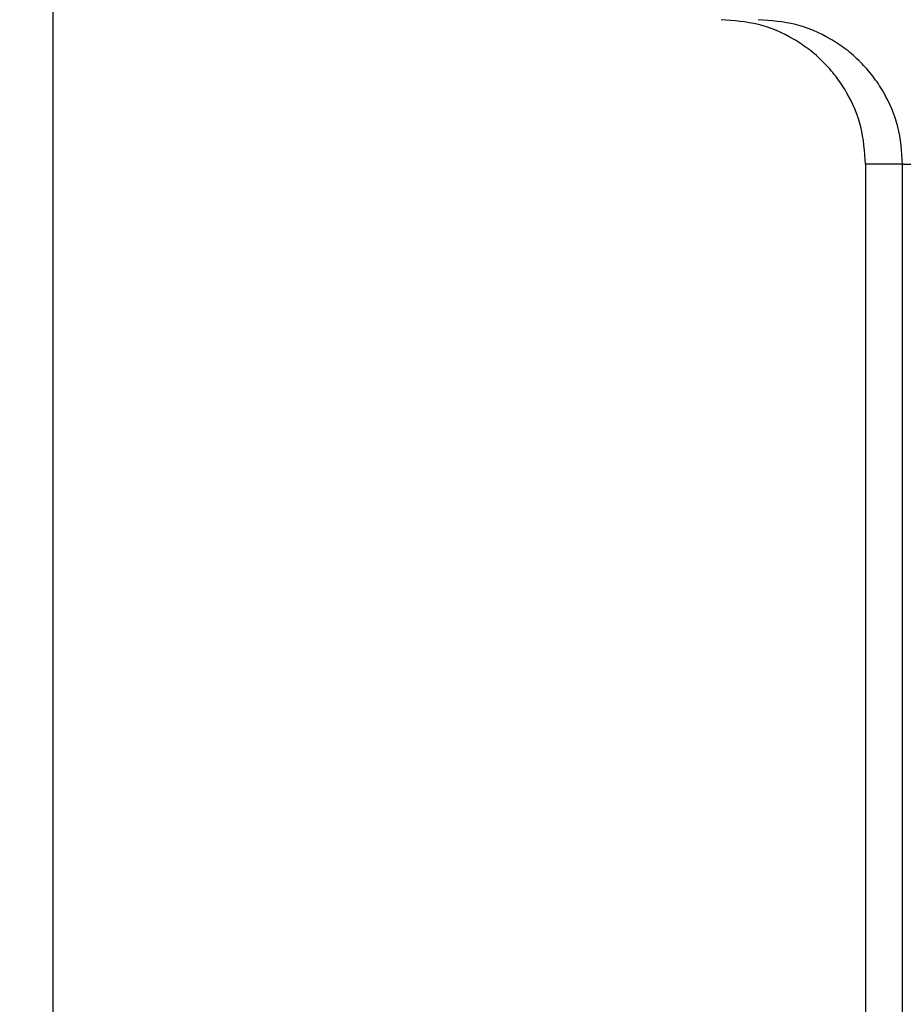
# Model space of a CAD drawing. Units: millimetres. Extents: x 224 to 779, y -5 to 395.
# Drawn here: x 332 to 341, y 148 to 158 of the extents above; entities that cross this region are included whole.
import ezdxf

# ---------------------------------------------------------------- set-up
doc = ezdxf.new("R2010")
doc.units = ezdxf.units.MM
doc.layers.add('1', color=7, linetype='Continuous')
doc.styles.add('CONVERTER_11', font='simplex.shx', dxfattribs={"width": 0.95})
doc.dimstyles.new('ME10_DIM_16', dxfattribs={"dimtxt": 6, "dimasz": 6, "dimexe": 2, "dimexo": 1, "dimgap": 4, "dimtad": 1, "dimzin": 12, "dimdsep": 46, "dimtxsty": 'CONVERTER_11', "dimsah": 1, "dimcen": 0.09, "dimclrd": 2, "dimclre": 2, "dimclrt": 4, "dimadec": 0, "dimazin": 0, "dimtfac": 1, "dimtdec": 4, "dimtix": 1, "dimtmove": 0, "dimatfit": 3, "dimfxl": 1, "dimtolj": 1, "dimtzin": 0, "dimarcsym": 0})
doc.dimstyles.new('ME10_DIM_21', dxfattribs={"dimtxt": 6, "dimasz": 6, "dimexe": 2, "dimexo": 1, "dimgap": 4, "dimtad": 0, "dimdsep": 46, "dimtxsty": 'CONVERTER_11', "dimsah": 1, "dimcen": 0.09, "dimclrd": 2, "dimclre": 2, "dimclrt": 4, "dimadec": 0, "dimazin": 0, "dimtfac": 1, "dimtdec": 4, "dimtix": 1, "dimtmove": 0, "dimatfit": 3, "dimfxl": 1, "dimtolj": 1, "dimtzin": 0, "dimarcsym": 0})

# ---------------------------------------------------------------- blocks, each defined once
blk = doc.blocks.new('*D15')
at = {"layer": '1', "color": 2, "linetype": 'Continuous'}
for p, q in [((331.873, 162.819), (331.873, 96.372)), ((421.742, 162.819), (421.742, 96.372)), ((421.742, 98.372), (331.873, 98.372))]:
    blk.add_line(p, q, dxfattribs=at)
at = {"layer": '1', "color": 2}
for points in [[(337.873, 99.162), (337.873, 97.582), (331.873, 98.372)], [(415.742, 97.582), (415.742, 99.162), (421.742, 98.372)]]:
    blk.add_solid(points, dxfattribs=at)
at = {"layer": '1', "color": 4, "insert": (372.308, 102.372), "char_height": 6, "attachment_point": 7, "rotation": 0.0003, "line_spacing_factor": 0.60024, "style": 'CONVERTER_11'}
blk.add_mtext('90', dxfattribs=at)
blk = doc.blocks.new('*D20')
at = {"layer": '1', "color": 2, "linetype": 'Continuous'}
for p, q in [((304.301, 219.435), (304.301, 231.435)), ((348.677, 219.435), (302.301, 219.435)), ((304.301, 219.435), (304.301, 212.948)), ((304.301, 175.398), (304.301, 168.91)), ((341.618, 168.91), (302.301, 168.91)), ((304.301, 168.91), (304.301, 156.91))]:
    blk.add_line(p, q, dxfattribs=at)
at = {"layer": '1', "color": 2}
for points in [[(303.511, 225.435), (305.091, 225.435), (304.301, 219.435)], [(305.091, 162.91), (303.511, 162.91), (304.301, 168.91)]]:
    blk.add_solid(points, dxfattribs=at)
at = {"layer": '1', "color": 4, "insert": (307.301, 180.268), "char_height": 6, "attachment_point": 7, "rotation": 90, "line_spacing_factor": 0.60024, "style": 'CONVERTER_11'}
blk.add_mtext('\\C4;max.\\C4;50', dxfattribs=at)

msp = doc.modelspace()

# ---------------------------------------------------------------- linework, layer by layer
at = {"color": 2, "linetype": 'Continuous'}
for p, q in [((340.692, 156.935), (340.308, 156.935)), ((340.692, 156.935), (351.694, 156.935)), ((340.692, 131.614), (340.692, 156.935))]:
    msp.add_line(p, q, dxfattribs=at)
at = {"color": 7, "linetype": 'Continuous'}
msp.add_line((340.308, 156.935), (340.308, 131.681), dxfattribs=at)
msp.add_open_spline([(340.308, 156.935), (340.298, 157.066), (340.278, 157.328), (340.146, 157.633), (340.001, 157.851), (339.871, 157.999), (339.723, 158.129), (339.506, 158.274), (339.2, 158.406), (338.938, 158.425), (338.807, 158.435)], degree=3, knots=[0, 0, 0, 0, 0.391589, 0.783179, 0.979405, 1.175647, 1.371906, 1.568149, 1.95985, 2.351552, 2.351552, 2.351552, 2.351552], dxfattribs=at)
at = {"color": 2, "linetype": 'Continuous'}
msp.add_open_spline([(340.692, 156.935), (340.683, 157.066), (340.663, 157.328), (340.531, 157.633), (340.386, 157.851), (340.256, 157.999), (340.108, 158.129), (339.891, 158.274), (339.585, 158.406), (339.324, 158.425), (339.193, 158.435)], degree=3, knots=[0, 0, 0, 0, 0.391568, 0.783135, 0.979311, 1.175503, 1.371677, 1.567836, 1.959291, 2.350746, 2.350746, 2.350746, 2.350746], dxfattribs=at)

# ---------------------------------------------------------------- dimensions: what is measured, and where the dimension line sits
at = {"layer": '1'}
dim = msp.add_linear_dim(base=(304.301, 219.435), p1=(342.618, 168.91), p2=(349.677, 219.435), angle=90, text='max.50', dimstyle='ME10_DIM_21', override={"dimpost": 'max.<>'}, dxfattribs=at)
dim.commit()
dim.dimension.update_dxf_attribs({"geometry": '*D20', "text_midpoint": (304.301, 194.173), "text_rotation": 90})
dim = msp.add_linear_dim(base=(421.742, 98.372), p1=(331.873, 163.819), p2=(421.742, 163.819), text='90', dimstyle='ME10_DIM_16', dxfattribs=at)
dim.commit()
dim.dimension.update_dxf_attribs({"geometry": '*D15', "text_midpoint": (376.808, 105.372), "text_rotation": 0.0001})

doc.saveas('drawing.dxf')
